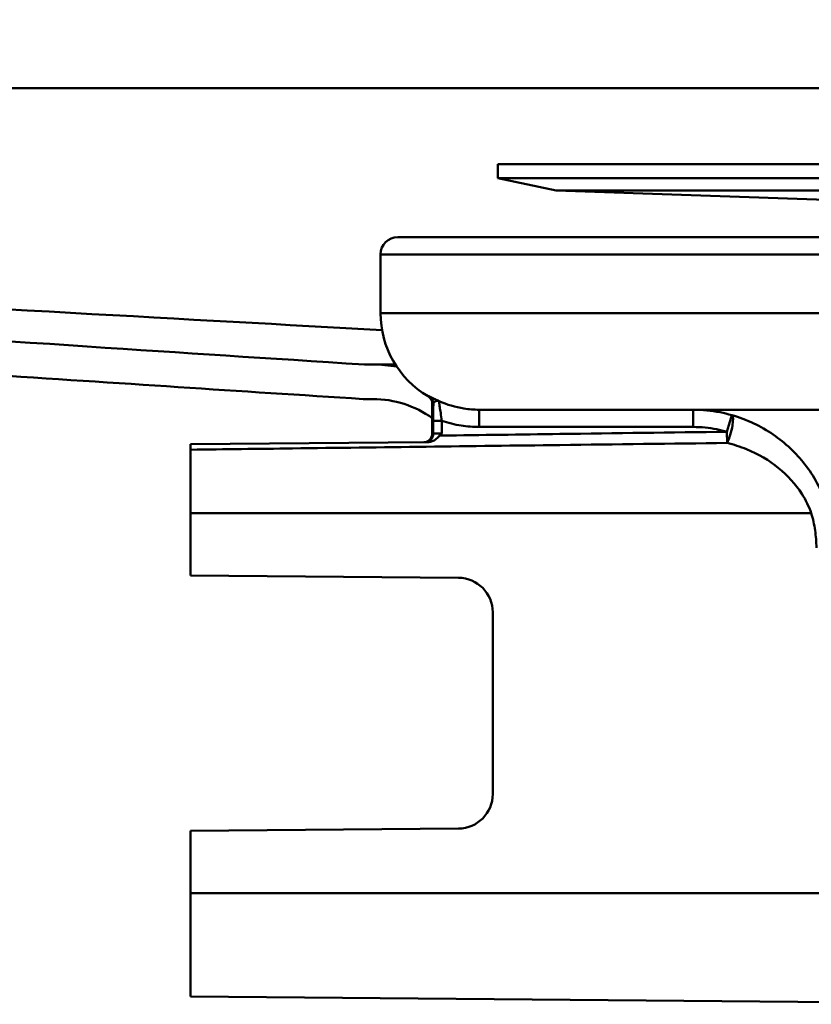
# Model space of a CAD drawing. Units: millimetres. Extents: x 0 to 2100, y 0 to 4168.
# Drawn here: x 640 to 663, y 1471 to 1500 of the extents above; entities that cross this region are included whole.
import ezdxf

# ---------------------------------------------------------------- set-up
doc = ezdxf.new("R2010")
doc.units = ezdxf.units.MM
doc.header["$LTSCALE"] = 10
for name, color, linetype, lineweight in [('Hatch', 7, 'Continuous', 9), ('Visible Edges(ISO)', 7, 'Continuous', 50), ('Visible Tangent Edges(ISO)', 7, 'Continuous', 50)]:
    doc.layers.add(name, color=color, linetype=linetype, lineweight=lineweight)

msp = doc.modelspace()

# ---------------------------------------------------------------- hatches: boundary and pattern name
at = {"layer": 'Hatch'}
h = msp.add_hatch(dxfattribs=at)
h.set_pattern_fill('ANSI31', color=256, scale=254, style=0)
h.set_pattern_definition([(45, (0, 0), (-22.45064, 22.45064), [])])
edge = h.paths.add_edge_path()
edge.add_ellipse((508.324, 1694.519), major_axis=(2, 0), ratio=1, start_angle=0, end_angle=90)
edge.add_line((508.324, 1696.519), (491.324, 1696.519))
edge.add_line((491.324, 1696.519), (491.324, 1697.519))
edge.add_line((491.324, 1697.519), (508.324, 1697.519))
edge.add_ellipse((508.324, 1694.519), major_axis=(0, 3), ratio=1, start_angle=270, end_angle=360, ccw=False)
edge.add_line((511.324, 1694.519), (511.324, 1511.019))
edge.add_ellipse((524.824, 1511.019), major_axis=(-13.5, -0.03), ratio=1, start_angle=359.8713, end_angle=450)
edge.add_line((524.854, 1497.519), (524.886, 1497.517))
edge.add_spline(control_points=[(524.886, 1497.517), (544.889, 1496.28), (567.872, 1494.851), (600.525, 1492.778), (614.864, 1491.858), (640.842, 1490.141), (644.717, 1489.879), (650.357, 1489.519)], knot_values=[-11.481444, -11.481444, -11.481444, -11.481444, -5.469952, -5.469952, -1.952897, -1.952897, -0.003349, -0.003349, -0.003349, -0.003349], degree=3, periodic=0)
edge.add_line((650.357, 1489.519), (650.607, 1489.519))
edge.add_ellipse((650.6, 1485.569), major_axis=(-3.889, 0.694), ratio=1, start_angle=270, end_angle=280.0173, ccw=False)
edge.add_ellipse((653.624, 1491.01), major_axis=(-2.411, 1.423), ratio=1, start_angle=64.2172, end_angle=90)
edge.add_ellipse((652.074, 1488.383), major_axis=(0.215, -0.127), ratio=1, start_angle=30.5438, end_angle=90, ccw=False)
edge.add_line((652.324, 1488.383), (652.324, 1487.962))
edge.add_ellipse((650.6, 1485.569), major_axis=(2.95, -0.005), ratio=1, start_angle=54.3374, end_angle=90)
edge.add_line((650.605, 1488.519), (650.324, 1488.519))
edge.add_spline(control_points=[(650.324, 1488.519), (643.093, 1488.98), (636.805, 1489.409), (608.279, 1491.283), (592.498, 1492.289), (560.616, 1494.3), (541.941, 1495.461), (524.824, 1496.519)], knot_values=[-8.260987, -8.260987, -8.260987, -8.260987, -6.087356, -6.087356, -3.315364, -3.315364, 0, 0, 0, 0], degree=3, periodic=0)
edge.add_ellipse((524.824, 1511.019), major_axis=(0, -14.5), ratio=1, start_angle=270, end_angle=360, ccw=False)
edge.add_line((510.324, 1511.019), (510.324, 1537.519))
edge.add_line((510.324, 1537.519), (510.324, 1670.519))
edge.add_line((510.324, 1670.519), (510.324, 1694.519))

# ---------------------------------------------------------------- linework, layer by layer
at = {"layer": 'Visible Edges(ISO)'}
for p, q in [((654.224, 1495.319), (768.424, 1495.319)), ((654.224, 1495.319), (654.224, 1494.919)), ((654.224, 1494.919), (768.424, 1494.919)), ((655.915, 1494.56), (654.224, 1494.919)), ((655.915, 1494.56), (766.733, 1494.56)), ((666.17, 1494.202), (655.915, 1494.56)), ((651.324, 1493.21), (771.324, 1493.21)), ((650.824, 1491.01), (650.824, 1492.71)), ((650.607, 1489.519), (650.357, 1489.519)), ((650.324, 1488.519), (650.605, 1488.519)), ((652.324, 1487.519), (652.324, 1488.383)), ((769.024, 1488.21), (653.679, 1488.21)), ((652.192, 1487.27), (645.324, 1487.21)), ((645.324, 1487.21), (645.324, 1487.051)), ((645.324, 1487.051), (645.324, 1485.21)), ((645.324, 1483.41), (645.324, 1485.21)), ((645.324, 1483.41), (653.083, 1483.342)), ((654.074, 1482.342), (654.074, 1477.077)), ((653.083, 1476.077), (645.324, 1476.01)), ((645.324, 1474.21), (645.324, 1476.01)), ((645.324, 1474.21), (645.324, 1471.21)), ((645.324, 1471.21), (670.725, 1470.988))]:
    msp.add_line(p, q, dxfattribs=at)
for centre, radius, start, end in [((651.324, 1492.71), 0.5, 90, 180), ((653.624, 1491.01), 2.8, 180, 239.4562), ((650.6, 1485.569), 3.95, 79.8827, 89.9), ((650.6, 1485.569), 2.95, 54.2374, 89.9), ((652.074, 1488.383), 0.25, 0, 59.4562), ((652.074, 1487.519), 0.25, 270.5, 0), ((653.074, 1482.342), 1, 0, 89.5), ((653.074, 1477.077), 1, 270.5, 0)]:
    msp.add_arc(centre, radius, start, end, dxfattribs=at)
for points, knots in [([(650.357, 1489.519), (644.717, 1489.879), (640.842, 1490.141), (614.864, 1491.858), (600.525, 1492.778), (567.861, 1494.852), (544.865, 1496.282), (524.854, 1497.519)], [-11.481444, -11.481444, -11.481444, -11.481444, -9.531896, -9.531896, -6.014841, -6.014841, -0.000206, -0.000206, -0.000206, -0.000206]), ([(524.883, 1497.517), (548.783, 1496.189), (570.6, 1494.976), (626.181, 1491.887), (639.735, 1491.133), (650.868, 1490.515)], [-9.763443, -9.763443, -9.763443, -9.763443, -6.272125, -6.272125, -2.177156, -2.177156, -2.177156, -2.177156]), ([(897.761, 1497.519), (817.827, 1497.519), (777.203, 1497.519), (648.044, 1497.519), (606.998, 1497.519), (524.887, 1497.519)], [0.021515, 0.021515, 0.021515, 0.021515, 24.022865, 24.022865, 48.766148, 48.766148, 48.766148, 48.766148]), ([(524.824, 1496.519), (541.941, 1495.461), (560.616, 1494.3), (592.498, 1492.289), (608.279, 1491.283), (636.805, 1489.409), (643.093, 1488.98), (650.324, 1488.519)], [-8.260987, -8.260987, -8.260987, -8.260987, -4.945623, -4.945623, -2.173631, -2.173631, 0, 0, 0, 0]), ([(650.357, 1489.519), (650.357, 1489.519), (650.361, 1489.519), (650.429, 1489.519), (650.726, 1489.519), (651.254, 1489.519)], [-4.882708, -4.882708, -4.882708, -4.882708, -4.765412, -4.765412, -3.834709, -3.834709, -3.834709, -3.834709]), ([(652.536, 1487.459), (652.557, 1487.479), (652.578, 1487.5), (652.599, 1487.522), (652.6, 1487.523), (652.601, 1487.523)], [0.036687674, 0.036687674, 0.036687674, 0.036687674, 0.044737967, 0.044737967, 0.044967927, 0.044967927, 0.044967927, 0.044967927]), ([(652.192, 1487.27), (652.237, 1487.27), (652.281, 1487.279), (652.358, 1487.308), (652.396, 1487.329), (652.477, 1487.396), (652.508, 1487.432), (652.536, 1487.459)], [0, 0, 0, 0, 0.01351485, 0.01351485, 0.024839, 0.024839, 0.03642728, 0.03642728, 0.03642728, 0.03642728])]:
    msp.add_open_spline(points, degree=3, knots=knots, dxfattribs=at)
at = {"layer": 'Visible Tangent Edges(ISO)'}
for p, q in [((771.824, 1492.71), (650.824, 1492.71)), ((771.824, 1491.01), (650.824, 1491.01)), ((650.607, 1489.519), (651.254, 1489.519)), ((652.201, 1488.598), (652.233, 1488.598)), ((652.356, 1488.383), (652.324, 1488.383)), ((653.679, 1487.71), (653.679, 1488.21)), ((659.885, 1487.71), (659.885, 1488.21)), ((652.601, 1487.891), (652.351, 1487.891)), ((652.351, 1487.891), (652.351, 1487.519)), ((652.601, 1487.523), (652.601, 1487.891)), ((660.997, 1488.053), (660.858, 1487.572)), ((652.324, 1487.519), (652.351, 1487.519)), ((652.351, 1487.519), (652.601, 1487.523)), ((653.679, 1487.71), (659.885, 1487.71)), ((660.858, 1487.572), (660.862, 1487.247)), ((645.324, 1485.21), (663.303, 1485.21)), ((645.324, 1474.21), (665.564, 1474.21))]:
    msp.add_line(p, q, dxfattribs=at)
for centre, major_axis, ratio, start_param, end_param in [((652.106, 1488.383), (0.127, 0.215), 0.999741, 5.245479, 6.283185), ((660.858, 1487.572), (0.137, 0.481), 0.238218, 4.040402, 6.26897), ((652.101, 1487.519), (0.002, -0.25), 0.999549, 0, 1.562074)]:
    msp.add_ellipse(centre, major_axis=major_axis, ratio=ratio, start_param=start_param, end_param=end_param, dxfattribs=at)
for points, knots in [([(652.524, 1488.458), (652.482, 1488.477), (652.443, 1488.495), (652.372, 1488.529), (652.342, 1488.545), (652.316, 1488.558), (652.291, 1488.57), (652.271, 1488.581), (652.243, 1488.595), (652.235, 1488.598), (652.233, 1488.598)], [-0.06958575, -0.06958575, -0.06958575, -0.06958575, -0.05218931, -0.05218931, -0.03479287, -0.03479287, -0.03479287, -0.01739644, -0.01739644, 0, 0, 0, 0]), ([(652.356, 1488.383), (652.354, 1488.329), (652.353, 1488.27), (652.351, 1488.108), (652.351, 1487.998), (652.351, 1487.891)], [0.06726071, 0.06726071, 0.06726071, 0.06726071, 0.08720429, 0.08720429, 0.1195526, 0.1195526, 0.1195526, 0.1195526]), ([(652.356, 1488.383), (652.357, 1488.397), (652.362, 1488.409), (652.378, 1488.431), (652.389, 1488.441), (652.404, 1488.448), (652.418, 1488.456), (652.436, 1488.463), (652.476, 1488.468), (652.5, 1488.468), (652.524, 1488.458)], [0, 0, 0, 0, 0.01739644, 0.01739644, 0.03479287, 0.03479287, 0.03479287, 0.05218931, 0.05218931, 0.06958575, 0.06958575, 0.06958575, 0.06958575]), ([(652.601, 1487.891), (652.589, 1487.966), (652.578, 1488.044), (652.557, 1488.175), (652.548, 1488.233), (652.541, 1488.282), (652.534, 1488.324), (652.529, 1488.361), (652.52, 1488.435), (652.519, 1488.459), (652.524, 1488.458)], [-0.1195526, -0.1195526, -0.1195526, -0.1195526, -0.0872043, -0.0872043, -0.0597763, -0.0597763, -0.0597763, -0.0364222, -0.0364222, 0, 0, 0, 0]), ([(653.679, 1488.21), (653.532, 1488.21), (653.385, 1488.221), (652.992, 1488.284), (652.752, 1488.356), (652.524, 1488.458)], [0, 0, 0, 0, 0.0517487, 0.0517487, 0.1393413, 0.1393413, 0.1393413, 0.1393413]), ([(660.997, 1488.053), (660.886, 1488.084), (660.774, 1488.112), (660.405, 1488.185), (660.144, 1488.21), (659.885, 1488.21)], [0.49335366, 0.49335366, 0.49335366, 0.49335366, 0.52332709, 0.52332709, 0.59120769, 0.59120769, 0.59120769, 0.59120769]), ([(652.601, 1487.891), (652.782, 1487.828), (652.97, 1487.781), (653.333, 1487.723), (653.506, 1487.71), (653.679, 1487.71)], [-0.1090737, -0.1090737, -0.1090737, -0.1090737, -0.0517487, -0.0517487, 0, 0, 0, 0]), ([(663.777, 1485.353), (663.7, 1485.611), (663.594, 1485.863), (663.261, 1486.471), (662.998, 1486.805), (662.383, 1487.383), (662.026, 1487.627), (661.431, 1487.909), (661.217, 1487.99), (660.997, 1488.053)], [0, 0, 0, 0, 0.0707825, 0.0707825, 0.1840345, 0.1840345, 0.3035404, 0.3035404, 0.3656656, 0.3656656, 0.3656656, 0.3656656]), ([(660.858, 1487.572), (659.244, 1487.551), (657.63, 1487.529), (654.878, 1487.491), (653.739, 1487.476), (652.601, 1487.46)], [0.3424042, 0.3424042, 0.3424042, 0.3424042, 0.826656, 0.826656, 1.1682332, 1.1682332, 1.1682332, 1.1682332]), ([(659.885, 1487.71), (660.112, 1487.71), (660.34, 1487.688), (660.663, 1487.624), (660.762, 1487.6), (660.858, 1487.572)], [-0.59120769, -0.59120769, -0.59120769, -0.59120769, -0.52332709, -0.52332709, -0.49335366, -0.49335366, -0.49335366, -0.49335366]), ([(645.324, 1487.051), (646.307, 1487.064), (647.29, 1487.076), (650.855, 1487.122), (653.438, 1487.155), (657.634, 1487.207), (659.248, 1487.227), (660.862, 1487.247)], [-1.896388, -1.896388, -1.896388, -1.896388, -1.601459, -1.601459, -0.826656, -0.826656, -0.342404, -0.342404, -0.342404, -0.342404]), ([(660.862, 1487.247), (661.056, 1487.2), (661.243, 1487.139), (661.766, 1486.926), (662.079, 1486.743), (662.619, 1486.306), (662.85, 1486.055), (663.143, 1485.595), (663.236, 1485.405), (663.303, 1485.21)], [-0.3656656, -0.3656656, -0.3656656, -0.3656656, -0.3035404, -0.3035404, -0.1840345, -0.1840345, -0.0707825, -0.0707825, 0, 0, 0, 0]), ([(663.303, 1485.21), (663.351, 1485.048), (663.388, 1484.883), (663.437, 1484.548), (663.45, 1484.378), (663.45, 1484.21)], [-0.1010654, -0.1010654, -0.1010654, -0.1010654, -0.0505327, -0.0505327, 0, 0, 0, 0])]:
    msp.add_open_spline(points, degree=3, knots=knots, dxfattribs=at)
msp.add_open_spline([(652.601, 1487.46), (652.579, 1487.459), (652.558, 1487.459), (652.536, 1487.459)], degree=3, dxfattribs=at)

doc.saveas('drawing.dxf')
